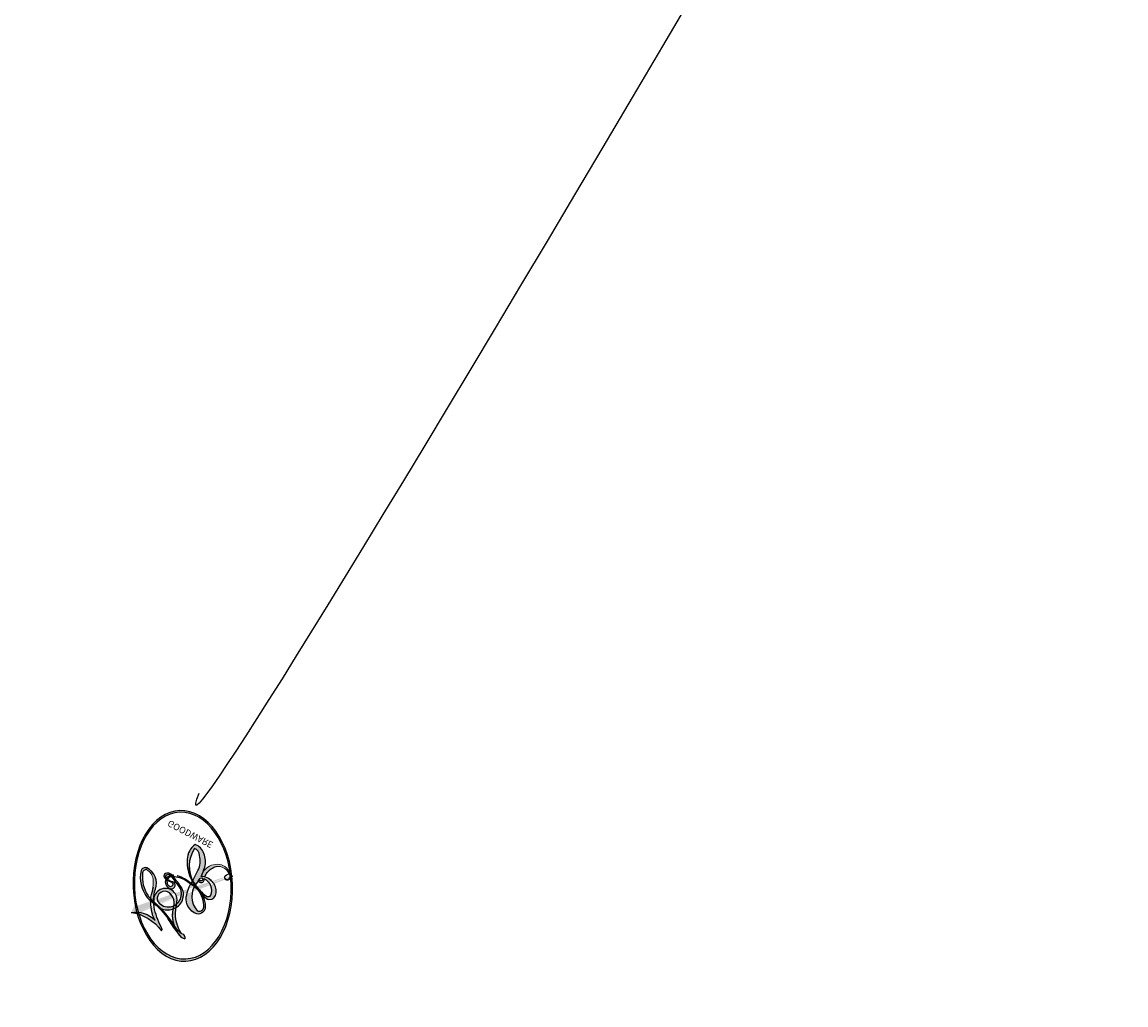
# Model space of a CAD drawing. Units: millimetres. Extents: x 175080 to 177180, y 14359 to 15844.
# Drawn here: x 175607 to 175607, y 15312 to 15312 of the extents above; entities that cross this region are included whole.
import ezdxf

# ---------------------------------------------------------------- set-up
doc = ezdxf.new("R2010")
doc.units = ezdxf.units.MM
doc.layers.add('H-08.木作(細線)', color=8, linetype='Continuous')
doc.layers.add('logo', color=8, linetype='Continuous', plot=False)
doc.styles.get("Standard").update_dxf_attribs({"font": 'arial.ttf'})

# ---------------------------------------------------------------- blocks, each defined once
blk = doc.blocks.new('logo')
at = {"layer": 'logo'}
h = blk.add_hatch(color=256, dxfattribs=at)
edge = h.paths.add_edge_path()
edge.add_ellipse((0.1803, 0.6046), major_axis=(0.3229, 0.566), ratio=0.659111, start_angle=263.85756, end_angle=429.82505)
edge.add_arc((0.0177, 1.3916), 0.3993, 258.99674, 261.058)
edge.add_ellipse((0.1788, 0.6024), major_axis=(0.3143, 0.5509), ratio=0.659838, start_angle=263.24299, end_angle=428.51951, ccw=False)
edge.add_arc((0.5073, 0.3747), 0.0433, 263.99618, 282.4455)
edge = h.paths.add_edge_path()
edge.add_ellipse((0.1788, 0.6024), major_axis=(0.3143, 0.5509), ratio=0.659838, start_angle=70.27444, end_angle=262.83939, ccw=False)
edge.add_arc((0.0307, 1.2041), 0.2375, 245.23231, 248.25565, ccw=False)
edge.add_ellipse((0.1803, 0.6046), major_axis=(0.3229, 0.566), ratio=0.659111, start_angle=71.19986, end_angle=263.58748)
edge.add_arc((0.5027, 0.3668), 0.0389, 266.46583, 288.3928, ccw=False)
edge = h.paths.add_edge_path(flags=17)
edge.add_line((0.1957, 1.0197), (0.1957, 1.0341))
edge.add_arc((0.0177, 1.3916), 0.3993, 261.058, 296.46993, ccw=False)
edge.add_ellipse((0.1788, 0.6024), major_axis=(0.3143, 0.5509), ratio=0.659838, start_angle=68.51951, end_angle=70.27444)
edge.add_arc((0.0307, 1.2041), 0.2375, 248.25565, 287.73285)
edge.add_arc((0.1788, 0.8428), 0.1549, 119.27349, 139.70057)
edge.add_arc((0.4473, 0.5857), 0.5265, 137.2638, 146.32964)
edge.add_arc((0.7, 0.4867), 0.7938, 150.49544, 153.13315)
edge.add_arc((0.1745, 0.0672), 0.7993, 100.81859, 103.20768, ccw=False)
edge.add_arc((0.303, 0.6843), 0.3253, 138.92308, 148.89478, ccw=False)
edge.add_arc((0.6248, 0.3946), 0.7582, 124.46569, 138.40018, ccw=False)
edge = h.paths.add_edge_path()
edge.add_arc((0.0307, 1.2041), 0.2375, 233.35956, 245.23231)
edge.add_ellipse((0.1803, 0.6046), major_axis=(0.3229, 0.566), ratio=0.659111, start_angle=69.82505, end_angle=71.19986, ccw=False)
edge.add_arc((0.0177, 1.3916), 0.3993, 251.19228, 258.99674, ccw=False)
h.paths.add_polyline_path([(-0.0523, 0.8157, -0.021859), (-0.0151, 0.8313, -0.004955), (-0.0081, 0.8454, 0.012967), (-0.0482, 0.8349, 0.223317), (-0.2014, 0.6529, 0.425243), (-0.1683, 0.6104, 0.393247), (-0.0176, 0.7391, -0.084558), (0.0186, 0.8422, 0.019194), (-0.0151, 0.8313, 0.004726), (-0.0215, 0.8177, 0.021148), (-0.0385, 0.7313, -0.080721), (-0.0658, 0.6647, -0.104113), (-0.1095, 0.6339, -0.094873), (-0.1615, 0.6213, -0.207877), (-0.1806, 0.6426, -0.223034), (-0.1781, 0.6711, -0.16869)], flags=17)
h.paths.add_polyline_path([(0.3601, 0.9744, 0.088592), (0.2835, 0.9528, 0.140724), (0.1982, 0.8197, -0.012272), (0.2023, 0.8147, -0.041532), (0.2151, 0.7974, 0.005558), (0.221, 0.8159, -0.187874)], flags=17)
h.paths.add_polyline_path([(0.1897, 0.7303, 0.011592), (0.2047, 0.768, 0.056884), (0.1919, 0.7904, -0.271208), (0.1045, 0.7115, -0.679677), (0.0397, 0.8165, -0.290071), (0.1569, 0.8217, -0.103922), (0.1919, 0.7904, 0.053349), (0.1968, 0.8147, -0.004508), (0.1982, 0.8197, 0.220604), (0.0978, 0.8649, -0.015501), (0.0459, 0.849, 0.008768), (0.0302, 0.8453, 0.029539), (0.0175, 0.8364, 1.009367)], flags=17)
h.paths.add_polyline_path([(0.2151, 0.7974, -0.008928), (0.2047, 0.768, -0.347678), (0.168, 0.6314, 0.00727), (0.0636, 0.5788, -0.035606), (0.059, 0.5759, 0.01139), (0.0674, 0.5715, 0.012101), (0.1545, 0.6097, 0.461639)], flags=17)
h.paths.add_polyline_path([(0.1078, 0.6736, 0.433181), (0.0272, 0.6316, 0.04486), (0.0257, 0.6202, -0.026783), (0.0381, 0.6223, -0.142026), (0.0498, 0.6425, -0.307429), (0.0863, 0.6616, -0.953401), (0.0705, 0.6213, 0.069613), (0.0381, 0.6223, 0.042891), (0.037, 0.6152, -0.067719), (0.07, 0.6144, 0.893379)], flags=17)
h.paths.add_polyline_path([(0.0213, 0.6124, -0.009243), (0.0257, 0.6134, -0.026651), (0.0257, 0.6202, 0.013684), (0.0195, 0.6187, 0.174326), (-0.0035, 0.6063, 0.391287), (0.0056, 0.5707, 0.210555), (0.0418, 0.5633), (0.0429, 0.5616, 0.001326), (0.0526, 0.5654, -0.005065), (0.0499, 0.5671, -0.027528), (0.0446, 0.5718, -0.195292), (0.0171, 0.5802, -0.659298)], flags=17)
h.paths.add_polyline_path([(0.037, 0.6152, 0.023127), (0.0257, 0.6134, 0.184672), (0.0446, 0.5718, 0.098355), (0.059, 0.5759, -0.009788), (0.0518, 0.5801, -0.240413)], flags=17)
h.paths.add_polyline_path([(0.0674, 0.5715, -0.002039), (0.0526, 0.5654, 0.07599), (0.096, 0.5478, 0.108431), (0.2335, 0.5508, -0.004552), (0.2332, 0.5566, -0.028332), (0.1678, 0.5495, -0.123708)], flags=17)
h.paths.add_polyline_path([(0.3962, 0.7392, -0.55173), (0.4237, 0.6879, -0.18979), (0.3036, 0.573, -0.013881), (0.2725, 0.5646, 0.011039), (0.2726, 0.5563, 0.022162), (0.2946, 0.5619, -0.010966), (0.3114, 0.5679, -0.001761), (0.3461, 0.5836, 0.034744), (0.3759, 0.6031, 0.086103), (0.4335, 0.6718, 0.506659), (0.398, 0.7641, 0.355205), (0.2502, 0.6741, 0.093422), (0.2332, 0.5566, 0.017263), (0.2725, 0.5646, -0.31391)], flags=17)
h.paths.add_polyline_path([(0.2586, 0.5458, -0.009702), (0.2728, 0.5526, -0.004936), (0.2726, 0.5563, -0.035369), (0.2367, 0.5516, -0.002587), (0.2335, 0.5508, 0.014405), (0.2352, 0.5324, -0.020509)], flags=17)
h.paths.add_polyline_path([(0.2732, 0.5468, -0.007857), (0.2728, 0.5526, 0.009702), (0.2586, 0.5458, 0.020509), (0.2352, 0.5324, 0.000681), (0.2353, 0.5316, -0.002588), (0.236, 0.526, -0.013713), (0.2486, 0.5343, -0.01198)], flags=17)
h.paths.add_polyline_path([(0.2776, 0.5198, -0.036579), (0.2732, 0.5468, 0.01198), (0.2486, 0.5343, 0.013411), (0.236, 0.5259, 0.001089), (0.2351, 0.5252, 0.015933), (0.2355, 0.427, -0.190203), (0.1871, 0.3041, -0.266161), (0.1214, 0.2691, -0.207317), (0.1833, 0.4775, -0.064593), (0.2351, 0.5253, -0.001017), (0.2353, 0.5316, -0.000681), (0.2352, 0.5324, 0.152538), (0.1076, 0.3834, 0.230241), (0.1105, 0.2382, 0.234095), (0.2113, 0.2715, 0.172717), (0.2738, 0.3748, 0.028132), (0.2813, 0.4408, -0.014352), (0.2821, 0.4591, 0.062016), (0.314, 0.4484, 0.349487), (0.4649, 0.5257, 0.392407), (0.4355, 0.6058, 0.130108), (0.3831, 0.6, 0.001865), (0.3461, 0.5836, -0.054721), (0.2946, 0.5619, 0.014593), (0.2728, 0.5526, 0.007857), (0.2732, 0.5468, -0.01108), (0.2965, 0.5573, -0.100678), (0.4079, 0.5882, -0.349203), (0.4322, 0.5656, -0.402437), (0.3163, 0.4648, -0.009974), (0.3174, 0.4692, 0.613372), (0.2948, 0.5079, 0.175713), (0.2791, 0.5031, -0.002484), (0.2801, 0.4896, -0.463644), (0.3024, 0.493, -0.513768), (0.3005, 0.467, -0.075052), (0.281, 0.4766, 0.007944)], flags=17)
h.paths.add_polyline_path([(0.314, 0.4484, -0.062016), (0.2821, 0.4591, -0.007786), (0.2813, 0.4408, 0.027572), (0.2828, 0.4055, 0.0582), (0.2837, 0.3967, 0.26466), (0.3787, 0.2932, 0.315327), (0.4946, 0.3287, -0.025867), (0.4907, 0.3298, -0.380363), (0.3531, 0.3281, -0.153954), (0.3145, 0.405, -0.090831)], flags=17)
h.paths.add_polyline_path([(0.4638, 0.3683, 0.336432), (0.4907, 0.3298, 0.025867), (0.4946, 0.3287, 0.026394), (0.4986, 0.3323, -0.025927), (0.4942, 0.3334, -0.173285), (0.471, 0.3511, -0.685315), (0.4867, 0.3833, -0.491027), (0.5033, 0.3452, -0.040547), (0.4942, 0.3334, 0.025927), (0.4986, 0.3323, 0.139653), (0.5121, 0.3564, 1.004843)], flags=17)
h.paths.add_polyline_path([(0.4061, 1.0038, 0.143839), (0.3494, 0.9962, 0.069213), (0.2835, 0.9528, -0.088592), (0.3601, 0.9744, 0.404636)], flags=17)
h.paths.add_polyline_path([(0.2705, 0.9459, -0.01627), (0.2835, 0.9528, -0.069213), (0.3494, 0.9962, 0.037626), (0.2242, 0.9326, -0.082213), (0.038, 0.8548, 0.004306), (0.0245, 0.8523, 0.008989), (0.0186, 0.8422, -0.006474), (0.0302, 0.8453, -0.136946), (0.0978, 0.8649, 0.054668)], flags=17)
h = blk.add_hatch(color=256, dxfattribs=at)
edge = h.paths.add_edge_path()
edge.add_ellipse((0.1788, 0.6024), major_axis=(0.3143, 0.5509), ratio=0.659838, start_angle=68.51951, end_angle=70.27444, ccw=False)
edge.add_arc((0.0177, 1.3916), 0.3993, 258.99674, 261.058, ccw=False)
edge.add_ellipse((0.1803, 0.6046), major_axis=(0.3229, 0.566), ratio=0.659111, start_angle=69.82505, end_angle=71.19986)
edge.add_arc((0.0307, 1.2041), 0.2375, 245.23231, 248.25565)
h = blk.add_hatch(color=256, dxfattribs=at)
h.paths.add_polyline_path([(0.2151, 0.7974, 0.041532), (0.2023, 0.8147, 0.012272), (0.1982, 0.8197, 0.004508), (0.1968, 0.8147, -0.053349), (0.1919, 0.7904, -0.056884), (0.2047, 0.768, 0.008928)])
h.paths.add_polyline_path([(0.0186, 0.8422, -0.008989), (0.0245, 0.8523, 0.010425), (-0.0081, 0.8454, 0.004955), (-0.0151, 0.8313, -0.019194)])
h.paths.add_polyline_path([(0.0978, 0.8649, 0.136946), (0.0302, 0.8453, -0.008768), (0.0459, 0.849, 0.015501)])
h.paths.add_polyline_path([(0.0381, 0.6223, 0.026783), (0.0257, 0.6202, 0.026651), (0.0257, 0.6134, -0.023127), (0.037, 0.6152, -0.042891)])
h.paths.add_polyline_path([(0.0674, 0.5715, -0.01139), (0.059, 0.5759, -0.098355), (0.0446, 0.5718, 0.027528), (0.0499, 0.5671, 0.005065), (0.0526, 0.5654, 0.002039)])
for points in [[(0.0186, 0.8422, 0.019194), (-0.0151, 0.8313, 0.004726), (-0.0215, 0.8177, -0.044587), (-0.0444, 0.7318, -0.07623), (-0.0755, 0.671, -0.235864), (-0.1623, 0.6233, -0.450297), (-0.1781, 0.6711, -0.16869), (-0.0523, 0.8157, -0.021859), (-0.0151, 0.8313, -0.004955), (-0.0081, 0.8454, 0.012967), (-0.0482, 0.8349, 0.223317), (-0.2014, 0.6529, 0.425243), (-0.1683, 0.6104, 0.393247), (-0.0176, 0.7391, -0.084558)], [(-0.1623, 0.6233, -0.206522), (-0.1806, 0.6426, 0.207877), (-0.1615, 0.6213, 0.024305), (-0.1478, 0.6227, -0.043373)], [(0.2726, 0.5563, -0.011039), (0.2725, 0.5646, -0.017263), (0.2332, 0.5566, 0.004552), (0.2335, 0.5508, 0.002587), (0.2367, 0.5516, 0.035369)]]:
    blk.add_hatch(color=256, dxfattribs=at).paths.add_polyline_path(points)
for p, q in [((0.1957, 1.0341), (0.1957, 1.0197)), ((0.0429, 0.5616), (0.0418, 0.5633))]:
    blk.add_line(p, q, dxfattribs=at)
at = {"layer": 'logo', "lineweight": 0}
for p, q in [((0.1957, 1.0197), (0.1957, 1.0341)), ((0.0418, 0.5633), (0.0429, 0.5616))]:
    blk.add_line(p, q, dxfattribs=at)
at = {"layer": 'logo'}
for points in [[(-0.1683, 0.6104, -0.425243), (-0.2014, 0.6529, -0.223317), (-0.0482, 0.8349, -0.027703), (0.038, 0.8548, 0.082213), (0.2242, 0.9326, -0.037626), (0.3494, 0.9962, -0.143839), (0.4061, 1.0038, -0.872775)], [(0.1957, 1.0197, 0.060876), (0.0578, 0.898, 0.137716), (-0.0176, 0.7391, -0.393247), (-0.1683, 0.6104, 79.578459)], [(-0.111, 1.0136, 0.200172), (0.1957, 1.0341, -0.066965)], [(-0.111, 1.0136, 0.241802), (0.103, 0.9779, 0.575938)], [(0.103, 0.9779, 0.089367), (0.0606, 0.943, 0.028397)], [(0.1932, 1.018, 0.002733), (0.1957, 1.0197)], [(0.3494, 0.9962, 0.216717), (0.1968, 0.8147, 0.638327)], [(0.3601, 0.9744, 0.187874), (0.221, 0.8159, 0.783226)], [(0.2705, 0.9459, -0.105013), (0.3601, 0.9744, 0.404636), (0.4061, 1.0038, 1.743742)], [(-0.0523, 0.8157, -0.056349), (0.0459, 0.849, 0.070229), (0.2705, 0.9459, 0.769245)], [(0.0606, 0.943, 0.039578), (0.0092, 0.8776, 0.021193), (-0.0215, 0.8177, 0.700396)], [(0.0175, 0.8364, -0.416943), (0.2023, 0.8147, 0.828532)], [(-0.1615, 0.6213, -0.434531), (-0.1781, 0.6711, -0.16869), (-0.0523, 0.8157, 0.909183)], [(-0.0215, 0.8177, 0.021148), (-0.0385, 0.7313, 0.658186)], [(0.221, 0.8159, -0.026083), (0.1897, 0.7303, -1.009367), (0.0175, 0.8364, 0.624773)], [(0.1968, 0.8147, -0.329321), (0.1045, 0.7115, -0.679677), (0.0397, 0.8165, 0.415871)], [(0.0397, 0.8165, -0.290071), (0.1569, 0.8217, -0.539799), (0.168, 0.6314, 0.00727), (0.0636, 0.5788, -1.51475)], [(0.2023, 0.8147, -0.513007), (0.1545, 0.6097, -1.702754)], [(0.3759, 0.6031, 0.086103), (0.4335, 0.6718, 0.506659), (0.398, 0.7641, 0.355205), (0.2502, 0.6741, 0.113269), (0.2353, 0.5316, 0.583131)], [(0.0636, 0.5788, -0.338614), (0.0171, 0.5802, -0.659298), (0.0213, 0.6124, -0.100316), (0.07, 0.6144, 0.893379), (0.1078, 0.6736, 0.433181), (0.0272, 0.6316, 0.289299), (0.0499, 0.5671, 0.081086), (0.096, 0.5478, -0.684784)], [(0.1678, 0.5495, 0.059536), (0.3036, 0.573, 0.18979), (0.4237, 0.6879, 0.55173), (0.3962, 0.7392, 0.38162), (0.2776, 0.5198, -0.007944), (0.281, 0.4766, -0.007944)], [(0.0418, 0.5633, -0.210555), (0.0056, 0.5707, -0.391287), (-0.0035, 0.6063, -0.174326), (0.0195, 0.6187, -0.110406), (0.0705, 0.6213, 0.953401), (0.0863, 0.6616)], [(0.0863, 0.6616, 0.307429), (0.0498, 0.6425, 0.446432), (0.0518, 0.5801, 0.145269), (0.1678, 0.5495, -0.214979)], [(0.1545, 0.6097, -0.015466), (0.0429, 0.5616, 0.608014)], [(0.096, 0.5478, 0.111049), (0.2367, 0.5516, 0.147976), (0.3759, 0.6031, 0.393525)], [(0.2486, 0.5343, -0.023063), (0.2965, 0.5573, -0.100678), (0.4079, 0.5882, -0.349203), (0.4322, 0.5656, -0.402437), (0.3163, 0.4648, -0.247136)], [(0.2586, 0.5458, -0.035274), (0.3114, 0.5679, -0.003626), (0.3831, 0.6, 0.389489)], [(0.3831, 0.6, -0.130108), (0.4355, 0.6058, -0.392407), (0.4649, 0.5257, -0.420619), (0.2821, 0.4591, -0.420619)], [(0.2821, 0.4591, -0.035926), (0.2738, 0.3748, -0.172717), (0.2113, 0.2715, -0.234095), (0.1105, 0.2382, -0.230241), (0.1076, 0.3834, -0.17359), (0.2586, 0.5458)], [(0.2353, 0.5316, 0.016972), (0.2355, 0.427, -0.190203), (0.1871, 0.3041, -0.266161), (0.1214, 0.2691, -0.290937), (0.2486, 0.5343, 0.211969)], [(0.2791, 0.5031, -0.175713), (0.2948, 0.5079, -0.613372), (0.3174, 0.4692)], [(0.3005, 0.467, 0.513768), (0.3024, 0.493, 0.463644), (0.2801, 0.4896, 0.463644)], [(0.3005, 0.467, -0.075052), (0.281, 0.4766)], [(0.314, 0.4484, 0.090831), (0.3145, 0.405, 0.169704), (0.3594, 0.322)], [(0.3174, 0.4692, 0.009974), (0.3163, 0.4648, 0.009974)], [(0.5121, 0.3564, -0.166662), (0.4946, 0.3287, -0.70739)]]:
    blk.add_lwpolyline(points, format="xyb", dxfattribs=at)
at = {"layer": 'logo', "lineweight": 0}
for centre, radius, start, end in [((0.0177, 1.3916), 0.3993, 251.19228, 296.46993), ((0.6248, 0.3946), 0.7582, 124.46569, 138.40018), ((0.1788, 0.8428), 0.1549, 119.27349, 139.70057), ((0.494, 0.7165), 0.2906, 117.43284, 159.99428), ((0.7093, 0.1336), 0.9347, 112.64858, 121.26776), ((0.4727, 0.7377), 0.2864, 115.48938, 131.32661), ((0.4727, 0.7377), 0.2864, 115.48938, 131.32661), ((0.3824, 0.749), 0.2265, 95.64848, 115.89946), ((0.3824, 0.749), 0.2265, 95.64848, 115.89946), ((0.3906, 0.9036), 0.1015, 81.24388, 113.98479), ((0.3679, 1.0129), 0.0392, 258.55019, 346.67021), ((0.7, 0.4867), 0.7938, 150.49544, 153.13315), ((0.4473, 0.5857), 0.5265, 137.2638, 146.32964), ((0.303, 0.6843), 0.3253, 138.92308, 148.89478), ((0.0992, 0.734), 0.1309, 90.61205, 121.80363), ((-0.1038, 1.4559), 0.6176, 283.27444, 302.07394), ((-0.1851, 1.6928), 0.8749, 285.31087, 288.86325), ((-0.1851, 1.6928), 0.8749, 288.86325, 301.37978), ((0.0992, 0.734), 0.1309, 40.85046, 90.61205), ((0.4727, 0.7377), 0.2864, 131.32661, 163.36783), ((0.3824, 0.749), 0.2265, 115.89946, 119.62788), ((0.0688, 0.5809), 0.2796, 114.73617, 165.0904), ((0.0931, 0.5623), 0.2922, 119.85227, 158.15261), ((0.1439, 0.3979), 0.4616, 110.14825, 115.15718), ((0.1745, 0.0672), 0.7993, 103.20768, 106.17924), ((-0.5136, 0.9032), 0.4995, 339.92958, 350.14136), ((0.7, 0.4867), 0.7938, 154.26871, 155.35183), ((0.303, 0.6843), 0.3253, 150.95476, 170.28805), ((0.7, 0.4867), 0.7938, 153.13315, 154.26871), ((0.7, 0.4867), 0.7938, 153.13315, 154.26871), ((0.1439, 0.3979), 0.4616, 105.74977, 110.14825), ((0.1439, 0.3979), 0.4616, 105.74977, 110.14825), ((0.1745, 0.0672), 0.7993, 100.81859, 103.20768), ((0.1745, 0.0672), 0.7993, 100.81859, 103.20768), ((0.1031, 0.7826), 0.1011, 147.82947, 328.89781), ((0.0992, 0.734), 0.1309, 121.80363, 128.57159), ((0.303, 0.6843), 0.3253, 148.89478, 150.95476), ((0.303, 0.6843), 0.3253, 148.89478, 150.95476), ((0.1439, 0.3979), 0.4616, 104.26615, 105.74977), ((0.1745, 0.0672), 0.7993, 99.8317, 100.81859), ((0.0929, 0.7768), 0.0664, 143.30478, 280.11702), ((0.1439, 0.3979), 0.4616, 102.25666, 104.26615), ((0.1024, 0.7265), 0.1097, 60.18609, 124.88983), ((0.0808, 0.8255), 0.1165, 281.76526, 342.46144), ((0.1048, 0.7293), 0.1296, 292.57645, 31.69606), ((0.1, 0.7229), 0.114, 36.30794, 60.04003), ((0.1, 0.7229), 0.114, 306.5995, 23.28519), ((-0.6147, 1.0724), 0.8741, 336.95897, 339.61543), ((0.0808, 0.8255), 0.1165, 342.46144, 354.67645), ((0.0808, 0.8255), 0.1165, 342.46144, 354.67645), ((0.1, 0.7229), 0.114, 23.28519, 36.30794), ((0.1, 0.7229), 0.114, 23.28519, 36.30794), ((0.4727, 0.7377), 0.2864, 163.36783, 164.40097), ((0.4727, 0.7377), 0.2864, 163.36783, 164.40097), ((0.0992, 0.734), 0.1309, 38.03812, 40.85046), ((0.0992, 0.734), 0.1309, 38.03812, 40.85046), ((0.1048, 0.7293), 0.1296, 31.69606, 41.20895), ((0.1048, 0.7293), 0.1296, 31.69606, 41.20895), ((-0.6147, 1.0724), 0.8741, 339.61543, 341.66153), ((-0.6147, 1.0724), 0.8741, 339.61543, 341.66153), ((-0.6147, 1.0724), 0.8741, 341.66153, 342.93543), ((0.3795, 0.6282), 0.1372, 82.22764, 160.44886), ((0.3819, 0.7049), 0.0613, 327.27994, 74.75788), ((-0.149, 0.6541), 0.0336, 149.76878, 246.73644), ((-0.1622, 0.7557), 0.1455, 267.58444, 353.45274), ((-0.1667, 0.7341), 0.1109, 272.2715, 325.35734), ((-0.2581, 0.8027), 0.2251, 324.21419, 341.65106), ((0.0872, 0.6148), 0.0622, 70.67896, 164.3644), ((0.0856, 0.6461), 0.0353, 243.92629, 51.03406), ((0.4597, 0.5631), 0.1872, 109.83802, 179.54831), ((0.2178, 0.7829), 0.2268, 292.23667, 335.222), ((0.2067, 0.8033), 0.2622, 310.20086, 329.88565), ((0.3938, 0.7049), 0.0345, 330.44396, 85.99132), ((-0.1644, 0.6475), 0.0374, 171.83477, 263.98385), ((0.0203, 0.5934), 0.027, 151.64247, 237.12153), ((0.0252, 0.5805), 0.0386, 98.60463, 138.15974), ((0.0261, 0.5954), 0.0177, 105.75255, 239.33976), ((0.0413, 0.6099), 0.0383, 230.86464, 275.06594), ((0.0509, 0.5058), 0.1172, 102.41777, 105.55365), ((0.0505, 0.4932), 0.1227, 101.61865, 103.73682), ((0.0897, 0.6173), 0.064, 177.36611, 183.47272), ((0.0897, 0.6173), 0.064, 177.36611, 183.47272), ((0.0897, 0.6173), 0.064, 167.09192, 177.36611), ((0.0509, 0.5058), 0.1172, 96.28097, 102.41777), ((0.0509, 0.5058), 0.1172, 96.28097, 102.41777), ((0.0505, 0.4932), 0.1227, 96.31926, 101.61865), ((0.0505, 0.4932), 0.1227, 96.31926, 101.61865), ((0.0897, 0.6173), 0.064, 183.47272, 225.32498), ((0.0788, 0.6122), 0.0419, 175.92485, 229.9973), ((0.0788, 0.6122), 0.0419, 166.10091, 175.92485), ((0.0788, 0.6122), 0.0419, 166.10091, 175.92485), ((0.0505, 0.4932), 0.1227, 80.82279, 96.31926), ((0.0788, 0.6122), 0.0419, 133.7672, 166.10091), ((0.0509, 0.5058), 0.1172, 80.35254, 96.28097), ((0.0413, 0.6099), 0.0383, 275.06594, 297.535), ((0.0821, 0.6252), 0.0367, 83.49639, 151.85224), ((0.1614, 0.7602), 0.2108, 238.69501, 240.93811), ((0.0413, 0.6099), 0.0383, 297.535, 305.69187), ((0.1614, 0.7602), 0.2108, 240.93811, 243.54842), ((1.9232, -2.9835), 4.0184, 115.89936, 117.56561), ((-0.6779, 2.3896), 1.965, 292.29143, 295.06453), ((0.0774, 0.6418), 0.0217, 251.39684, 65.93064), ((0.1375, 1.1295), 0.5808, 283.4362, 286.61732), ((0.2213, 0.8073), 0.2562, 286.63221, 299.16087), ((0.4283, 0.299), 0.29, 94.03737, 117.03352), ((2.5535, -4.3578), 5.412, 114.07039, 114.474), ((0.2213, 0.8073), 0.2562, 299.16087, 307.12047), ((2.5535, -4.3578), 5.412, 113.64287, 114.07039), ((0.4204, 0.5038), 0.1032, 81.5328, 111.18472), ((0.4058, 0.5616), 0.0267, 8.50985, 85.50725), ((0.4071, 0.5499), 0.0627, 337.30852, 63.01001), ((0.0322, 0.6081), 0.0459, 234.58586, 282.14672), ((-0.6779, 2.3896), 1.965, 291.5203, 291.82411), ((0.0897, 0.6173), 0.064, 225.32498, 231.63237), ((0.132, 0.6987), 0.1551, 238.05855, 239.21941), ((-0.6779, 2.3896), 1.965, 291.82411, 292.29143), ((0.132, 0.6987), 0.1551, 239.21941, 256.60152), ((0.1614, 0.7602), 0.2108, 243.54842, 271.75689), ((0.1579, 0.8626), 0.3208, 258.87005, 283.6239), ((0.4099, 0.2538), 0.3289, 122.09656, 156.78822), ((0.3927, 0.3019), 0.2734, 124.97613, 186.87898), ((0.1375, 1.1295), 0.5808, 272.98878, 279.48024), ((0.1375, 1.1295), 0.5808, 279.48024, 283.4362), ((0.5532, 0.5703), 0.3203, 182.44531, 183.48862), ((0.1579, 0.8626), 0.3208, 283.6239, 284.21674), ((0.5532, 0.5703), 0.3203, 183.48862, 186.78971), ((0.4099, 0.2538), 0.3289, 117.39682, 122.09656), ((0.5532, 0.5703), 0.3203, 186.78971, 186.94575), ((-0.3046, 0.4543), 0.5453, 7.54291, 8.14878), ((0.3992, 0.2967), 0.2812, 122.37402, 125.44738), ((0.2213, 0.8073), 0.2562, 273.45121, 281.55387), ((0.5218, 0.0264), 0.5767, 115.53742, 118.28294), ((0.4416, 0.1831), 0.4063, 114.55321, 116.77663), ((0.4597, 0.5631), 0.1872, 179.54831, 182.07819), ((0.2213, 0.8073), 0.2562, 281.55387, 286.63221), ((0.4597, 0.5631), 0.1872, 182.07819, 183.20941), ((0.4416, 0.1831), 0.4063, 111.20893, 114.55321), ((0.4597, 0.5631), 0.1872, 183.20941, 185.00998), ((0.5218, 0.0264), 0.5767, 112.99817, 115.53742), ((0.4597, 0.5631), 0.1872, 185.00998, 193.38953), ((-1.0804, 0.3891), 1.3642, 3.67682, 5.49741), ((0.2935, 0.4838), 0.0241, 86.75602, 126.61951), ((-1.0804, 0.3891), 1.3642, 4.22664, 4.79591), ((0.2927, 0.4819), 0.0148, 48.98775, 148.48579), ((0.3409, 0.5819), 0.1361, 244.37576, 335.62597), ((0.4416, 0.1831), 0.4063, 108.69584, 111.20893), ((0.2963, 0.4828), 0.0251, 327.19937, 93.29452), ((0.2921, 0.4807), 0.016, 301.30373, 50.07426), ((0.3218, 0.5755), 0.1109, 267.17501, 354.86171), ((0.2584, 0.3138), 0.1661, 155.20302, 207.06659), ((0.3223, 0.5361), 0.0724, 235.2903, 252.45866), ((0.6015, 0.4365), 0.3202, 175.94934, 185.55578), ((0.6015, 0.4365), 0.3202, 175.94934, 185.55578), ((0.3409, 0.5819), 0.1361, 244.37576, 258.57062), ((0.3208, 0.405), 0.038, 179.29215, 192.61564), ((0.4221, 0.4285), 0.142, 192.91541, 252.21146), ((0.4557, 0.4277), 0.143, 189.15546, 227.68181), ((0.427, 0.4404), 0.1134, 165.27667, 167.5624), ((0.488, 0.3625), 0.0248, 345.86404, 166.41764), ((0.4851, 0.3641), 0.0192, 85.25049, 222.94417), ((0.4802, 0.3578), 0.0263, 331.25062, 75.8597), ((0.421, 0.4063), 0.1035, 219.3152, 312.34946), ((0.4113, 0.3937), 0.1056, 252.02832, 322.0343), ((0.5027, 0.3668), 0.0389, 177.69163, 252.06991), ((0.5073, 0.3747), 0.0433, 213.0653, 252.38889), ((0.5027, 0.3668), 0.0389, 252.06991, 306.69195), ((0.4263, 0.3951), 0.0917, 317.73654, 327.02424), ((0.5073, 0.3747), 0.0433, 252.38889, 295.424)]:
    blk.add_arc(centre, radius, start, end, dxfattribs=at)
at = {"layer": 'logo'}
for centre, major_axis, ratio in [((0.1803, 0.6046), (0.3229, 0.566), 0.659111), ((0.1788, 0.6024), (0.3143, 0.5509), 0.659838)]:
    blk.add_ellipse(centre, major_axis=major_axis, ratio=ratio, dxfattribs=at)
at = {"layer": 'logo', "insert": (-0.1835, 0.2053), "char_height": 0.056378, "width": 0.764125, "attachment_point": 1}
blk.add_mtext('{\\fVerdana|b0|i1|c0|p34;GOODWARE}', dxfattribs=at)
blk = doc.blocks.new('SE-21124L')
at = {"layer": 'H-08.木作(細線)'}
for points in [[(-13.962241, 14.959737), (-13.433459, 14.457137), (-12.880428, 14.155828), (-12.050884, 14.080501), (-11.271615, 14.130719), (-10.793997, 13.980065), (-10.165554, 13.904738), (-9.537111, 13.829411), (-9.059495, 13.728974), (-8.531601, 13.754083), (-8.255087, 14.105611), (-8.179674, 14.858882), (-8.255087, 15.4615), (-8.229949, 15.762809), (-8.053985, 15.787918), (-7.500955, 15.7377), (-6.240329, 15.614719), (-5.963815, 15.790482), (-5.234821, 16.066682), (-4.782341, 16.217336), (-4.556101, 16.895281), (-4.505827, 17.497899), (-4.606377, 17.874535), (-4.782341, 18.200953), (-4.958306, 18.577589), (-5.209683, 18.929116), (-6.231911, 19.567367), (-6.68439, 19.918894), (-6.960905, 20.094657), (-7.237419, 20.57173), (-7.56421, 21.475656), (-7.891001, 22.17871), (-8.041827, 22.555347), (-7.991551, 22.630673), (-7.79045, 22.530238), (-7.463659, 22.530238), (-7.388246, 22.756219), (-7.237419, 22.931983), (-6.986043, 22.957092), (-6.68439, 22.505129), (-6.458151, 22.153601), (-5.90512, 21.751856), (-5.201264, 21.550984), (-4.220893, 21.877402), (-3.693, 22.329365), (-3.215384, 22.781328), (-3.13997, 23.409055), (-3.039419, 24.940708), (-2.989144, 25.392672), (-2.612078, 25.69398), (-2.222459, 26.095319), (-1.699593, 27.581776), (-1.739814, 28.304917), (-1.29739, 29.590501), (-0.814746, 30.393992), (-0.412541, 30.956435), (0.633187, 31.880449), (1.316934, 32.24202), (2.242002, 32.884812), (3.247512, 33.326731), (3.891036, 33.40708), (4.454122, 33.085684), (5.017207, 32.764288), (5.781395, 32.362543), (6.304259, 32.121496), (6.907564, 31.8001), (7.390208, 31.639401), (7.832634, 31.398354), (8.838142, 31.036784), (9.521888, 30.55469), (10.125194, 30.233293), (10.648059, 29.791374), (10.929601, 29.67085), (11.452466, 29.469978), (11.693788, 29.188757), (11.372025, 28.947709), (10.84916, 28.545964), (10.648059, 27.903172), (10.648059, 27.380903), (10.929601, 26.81846), (11.170923, 26.577413), (11.372025, 26.497064), (11.734008, 26.376541), (13.06128, 26.215842), (13.704806, 26.215842), (13.946129, 25.814097), (13.624366, 25.693574), (13.385242, 25.482922), (13.353758, 25.24706), (13.275048, 24.822509), (13.416726, 24.397958), (13.857504, 23.816166), (14.235313, 23.611753), (14.754801, 23.375891), (15.195578, 23.281547), (15.758009, 23.224664), (17.007298, 23.06365), (18.659584, 22.862381), (19.989474, 22.500098), (20.916365, 22.017054), (21.48056, 21.33274), (22.568651, 20.004368), (24.180637, 17.790414), (24.543334, 17.267115), (24.422436, 17.226861), (23.938839, 17.468384), (23.334345, 17.709906), (22.085055, 17.830668), (20.714868, 17.307369), (20.110372, 16.462041), (20.311871, 15.294683), (20.674567, 14.046819), (20.959763, 13.590667), (22.047853, 12.54407), (23.015044, 11.819503), (23.700138, 11.336459), (24.143434, 11.13519), (24.351048, 9.919271), (24.915242, 9.194705), (25.882434, 8.792167), (27.051124, 8.38963), (27.736218, 8.228615), (28.824308, 8.188362), (29.348205, 8.067601), (29.754218, 5.275963), (30.116915, 2.780232), (30.559815, -0.375059), (30.600114, -2.468252), (30.477468, -5.058278), (30.234519, -7.521292), (29.337758, -11.832755), (26.924977, -19.302194), (25.929851, -21.665219), (22.880337, -27.52211), (18.668931, -32.399668), (16.682546, -34.100343), (14.898854, -35.517571), (10.533491, -38.273077), (5.214845, -40.929369), (0.479953, -42.095546), (-4.449525, -42.549059), (-8.470941, -41.836395), (-10.287953, -41.404739), (-11.637939, -40.659127), (-12.114404, -40.278389), (-12.114404, -40.08802), (-11.844407, -40.103885), (-11.113826, -40.262525), (-9.986192, -40.199068), (-9.271492, -39.897651), (-8.15974, -39.643826), (-7.492687, -39.072719), (-6.435632, -37.625993), (-5.907072, -35.757839), (-5.988389, -33.767849), (-7.126824, -31.168678), (-8.712502, -29.787869), (-10.582789, -29.056852), (-12.656367, -28.975627), (-14.120069, -29.2193), (-15.014554, -29.62542), (-16.39694, -30.315825), (-17.494716, -31.20929), (-18.307884, -32.387039), (-18.917759, -33.402341), (-19.446319, -34.864374), (-19.771586, -37.016813), (-19.49688, -39.827458), (-18.844427, -41.448785), (-17.640849, -43.601894), (-15.985845, -45.611067), (-12.442069, -48.218121), (-10.86345, -49.031963), (-9.106599, -49.616913), (-6.789595, -50.303592), (-5.210976, -50.659648), (-2.812493, -50.993842), (-0.571874, -51.121005), (0.803053, -51.121005), (3.979004, -51.151384), (7.767689, -50.581694), (11.279593, -49.72465), (14.497938, -48.992192), (17.390375, -47.649353), (20.542357, -46.079244), (28.873764, -39.84377), (33.545986, -35.510223), (36.382693, -31.010002), (37.447128, -28.728856), (40.059535, -23.379527), (42.214772, -15.355533), (43.138636, -11.728149), (43.595806, -8.857778), (44.8367, -4.09557), (45.424492, -2.138498), (46.208214, 0.470931), (47.253177, 2.819417), (48.24055, 4.797031), (49.546753, 6.232217), (50.591717, 7.145517), (52.812262, 8.254524), (55.359359, 8.384996), (56.926803, 8.384996), (58.559558, 7.667403), (60.061693, 6.166981), (60.910725, 5.057974), (61.367897, 3.622788), (61.171965, 1.665716), (61.106655, 0.68718), (60.976035, 0.100059), (61.563826, -0.617534), (62.347549, -1.13942), (62.935341, -1.074184), (62.935341, -1.335127), (62.60879, -2.05272), (62.347549, -2.705077), (62.151618, -3.618377), (62.6741, -4.596913), (63.131271, -4.988328), (64.110923, -4.988328), (63.849683, -5.249271), (63.392511, -5.836392), (62.478169, -6.880164), (61.629137, -7.467285), (61.563826, -8.902471), (61.955688, -9.6853), (62.412858, -10.207186), (62.739409, -10.337657), (62.286291, -10.695482), (61.894431, -12.000197), (61.76381, -13.63109), (61.76381, -15.131511), (62.220982, -15.588161), (63.265944, -16.044811), (64.114977, -16.110047), (65.225249, -16.240519), (66.074282, -15.718633), (66.531453, -15.392454), (67.511106, -15.327218), (68.033588, -15.783869), (68.033588, -15.979576), (69.209171, -15.979576), (70.058204, -15.522926), (71.037857, -14.805333), (72.213439, -13.239675), (72.670611, -12.130668), (72.73592, -11.347839), (73.032165, -11.623749), (73.441158, -11.725881), (74.156897, -11.828013), (74.591452, -11.521617), (74.898197, -11.215222), (75.230504, -10.602432), (75.537249, -9.938575), (75.639498, -9.19812), (75.895119, -7.691676), (75.920681, -7.002287), (75.946242, -6.542694), (76.022929, -6.389496), (76.304112, -6.746957), (76.89204, -7.104419), (77.684465, -7.20655), (78.425765, -6.951221), (78.860321, -6.619292), (79.218189, -6.236298), (79.708149, -5.535882), (79.963769, -4.948624), (79.989332, -4.335833), (79.989332, -3.288983), (79.989332, -2.57406), (80.040456, -2.267665), (80.347201, -2.31873), (80.628384, -2.420862), (81.241875, -2.727258), (81.778679, -2.650659), (82.16211, -2.31873), (82.519978, -1.935736), (82.647789, -1.425078), (82.801765, 0.008461), (82.776204, 0.595719), (82.725079, 0.927647), (82.878452, 1.157444), (83.082949, 1.182977), (83.748847, 1.27207), (84.208964, 1.629531), (84.464585, 2.012525), (84.77133, 2.625316), (84.822453, 3.493436), (84.745767, 4.872215), (84.362336, 6.540711), (83.953344, 7.562029), (82.828611, 9.706797), (81.780566, 11.494102), (80.423181, 13.188783), (79.477385, 14.312233), (78.454901, 15.359083), (77.473838, 16.316753), (76.16506, 17.256365), (75.019879, 18.07342), (74.201891, 18.481946), (73.383905, 18.808768), (72.893113, 18.972179)], [(69.628022, 24.38723), (70.710034, 22.670699), (71.219217, 21.780646), (72.046638, 19.619088), (72.046638, 18.220433), (72.173934, 16.631053), (71.664751, 15.105247), (71.537456, 14.215194)], [(60.772978, 16.125992), (60.776883, 15.846302), (60.866564, 15.68954), (61.539168, 15.376015), (62.166934, 15.555173), (63.153421, 16.070249), (64.005388, 16.674903), (64.610732, 17.637871), (65.148817, 18.55605), (65.260918, 19.272678), (65.328177, 20.235647), (65.238497, 21.377772), (65.350598, 21.601718), (65.933522, 21.288193), (66.247405, 20.549171), (67.211472, 19.362256), (67.682296, 18.444078), (68.108279, 17.43632), (68.22038, 16.159827), (68.35817, 14.161513), (68.604792, 13.198545), (69.277397, 12.88502), (69.994842, 13.041782), (70.510507, 13.422491), (71.093431, 13.780804), (71.407313, 14.206302), (72.174768, 15.266139), (72.354128, 15.937977), (72.623171, 17.147286), (72.937053, 18.132649), (72.893113, 18.972179), (72.892213, 18.96125)]]:
    blk.add_open_spline(points, degree=3, dxfattribs=at)
at = {"layer": 'H-08.木作(細線)', "xscale": 0.002, "yscale": 0.002, "zscale": 0.002}
blk.add_blockref('logo', (72.892338, 18.961593), dxfattribs=at)

msp = doc.modelspace()

# ---------------------------------------------------------------- block references
at = {"layer": 'H-08.木作(細線)', "xscale": -1, "rotation": 152.5835400515947}
msp.add_blockref('SE-21124L', (175551.459499, 15362.15487), dxfattribs=at)

doc.saveas('drawing.dxf')
